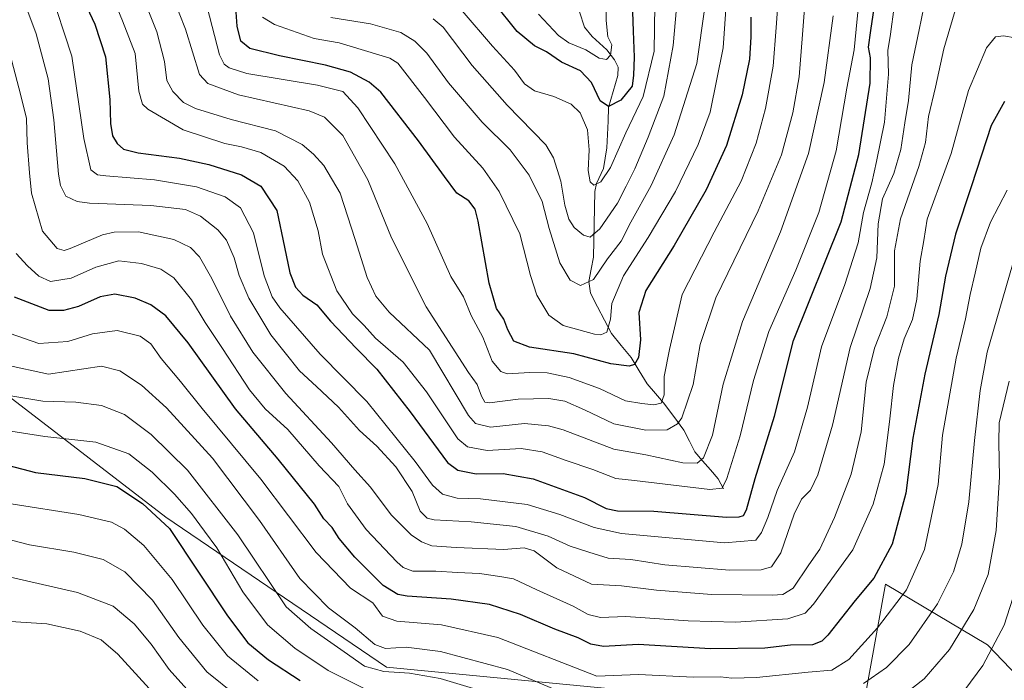
# Model space of a CAD drawing. Units: metres. Extents: x 610039 to 613464, y 4780217 to 4782586.
# Drawn here: x 610234 to 610523, y 4780543 to 4780737 of the extents above; entities that cross this region are included whole.
import ezdxf

# ---------------------------------------------------------------- set-up
doc = ezdxf.new("R2010")
doc.units = ezdxf.units.M
doc.header["$MEASUREMENT"] = 0
for name, color, linetype, lineweight in [('Arbolado forestal CxS', 92, 'Continuous', 0), ('Corriente natural lineal', 142, 'Continuous', 13), ('Curva de nivel maestra', 36, 'Continuous', 30), ('Curva de nivel normal', 36, 'Continuous', 0)]:
    doc.layers.add(name, color=color, linetype=linetype, lineweight=lineweight)

# ---------------------------------------------------------------- blocks, each defined once
blk = doc.blocks.new('*U150')
at = {"layer": 'Arbolado forestal CxS', "color": 92, "linetype": 'Continuous', "lineweight": 0}
blk.add_polyline3d([(610540.89, 4780529.77, 411.35), (610518.53, 4780553.18, 395.96), (610488.53, 4780571, 379.1), (610481.85, 4780533.65, 390.82), (610422.31, 4780538.83, 385.84), (610342.06, 4780546.59, 391.72), (610277.35, 4780590.6, 399.58), (610187.18, 4780659.9, 395.75), (610196.33, 4780679.14, 388.69), (610206.09, 4780722.76, 378.45), (610181.39, 4780729.82, 388.85), (610144.44, 4780732.1, 395.02), (610096.77, 4780733.05, 394.48), (610068.26, 4780733.05, 401.68), (610065.33, 4780913.67, 332.71)], dxfattribs=at)
blk = doc.blocks.new('*U162')
at = {"layer": 'Curva de nivel normal', "color": 36, "linetype": 'Continuous', "lineweight": 0}
blk.add_polyline3d([(610229.56, 4780573.52, 415), (610251.4, 4780568.52, 415), (610261.85, 4780564.49, 415), (610268.06, 4780559.32, 415), (610273.04, 4780553.32, 415), (610278.28, 4780545.89, 415), (610283.52, 4780540.13, 415)], dxfattribs=at)
blk = doc.blocks.new('*U164')
at = {"layer": 'Curva de nivel normal', "color": 36, "linetype": 'Continuous', "lineweight": 0}
blk.add_polyline3d([(610269.89, 4780745.23, 340), (610274.68, 4780733.19, 340), (610276.91, 4780724.5, 340), (610277.66, 4780718.92, 340), (610279.36, 4780715.62, 340), (610282.46, 4780712.42, 340), (610286.05, 4780710.65, 340), (610296.53, 4780707.46, 340), (610309.54, 4780704.14, 340), (610317.29, 4780700.11, 340), (610320.68, 4780697.28, 340), (610323.71, 4780693.89, 340), (610328.52, 4780685.78, 340), (610332.93, 4780672.19, 340), (610336.39, 4780661.05, 340), (610338.97, 4780655.53, 340), (610342.88, 4780650.8, 340), (610354.74, 4780639.68, 340), (610366.14, 4780620.48, 340), (610368.25, 4780618.12, 340), (610372.65, 4780617.05, 340), (610382.58, 4780618.14, 340), (610389.68, 4780617.47, 340), (610393.91, 4780616.24, 340), (610408.8, 4780610.64, 340), (610418.24, 4780608.93, 340), (610429.06, 4780606.64, 340), (610433.27, 4780606.46, 340), (610435.14, 4780608.06, 340), (610437.83, 4780614.72, 340), (610440.9, 4780629.65, 340), (610446.55, 4780648.14, 340), (610457.78, 4780674.42, 340), (610465.96, 4780697.46, 340), (610470.54, 4780718.3, 340), (610473.21, 4780737.84, 340)], dxfattribs=at)
blk = doc.blocks.new('*U171')
at = {"layer": 'Curva de nivel normal', "color": 36, "linetype": 'Continuous', "lineweight": 0}
blk.add_polyline3d([(610233.4, 4780668.12, 370), (610236.72, 4780664.49, 370), (610240.04, 4780661.37, 370), (610243.5, 4780659.85, 370), (610249.51, 4780660.8, 370), (610256.74, 4780664.04, 370), (610263.57, 4780665.92, 370), (610270.21, 4780665.13, 370), (610275.85, 4780663.44, 370), (610279.63, 4780660.89, 370), (610284.9, 4780654.5, 370), (610288.87, 4780647.81, 370), (610293.97, 4780640.2, 370), (610301.9, 4780628, 370), (610306.5, 4780622.48, 370), (610313.09, 4780616.38, 370), (610322.35, 4780605.71, 370), (610328.09, 4780599.69, 370), (610330.66, 4780594.59, 370), (610336.09, 4780586.99, 370), (610345.14, 4780577.52, 370), (610347.02, 4780575.85, 370), (610349.86, 4780574.78, 370), (610356.55, 4780574.77, 370), (610362.96, 4780574.37, 370), (610369.38, 4780574.06, 370), (610375.36, 4780573.18, 370), (610379.4, 4780572.5, 370), (610386.21, 4780569.31, 370), (610396.89, 4780564.48, 370), (610401.3, 4780562.06, 370), (610404.94, 4780561.16, 370), (610412.38, 4780561.47, 370), (610430.6, 4780560.17, 370), (610444.54, 4780559.83, 370), (610459.93, 4780560.77, 370), (610464.98, 4780562.46, 370), (610467.43, 4780565.12, 370), (610478.96, 4780581.08, 370), (610484.99, 4780594.41, 370), (610488.21, 4780606.18, 370), (610488.93, 4780612.33, 370), (610489.88, 4780619.54, 370), (610490.94, 4780629.33, 370), (610492.4, 4780637.3, 370), (610494.07, 4780642.99, 370), (610496.51, 4780648.73, 370), (610497.81, 4780654.66, 370), (610498.76, 4780665.83, 370), (610499.8, 4780671.94, 370), (610500.76, 4780678.16, 370), (610504.5, 4780688.38, 370), (610507.82, 4780697.43, 370), (610512.89, 4780715.96, 370), (610518.19, 4780728.47, 370), (610520.87, 4780731.67, 370), (610523.17, 4780732.03, 370), (610526.61, 4780731.42, 370)], dxfattribs=at)
blk = doc.blocks.new('*U173')
at = {"layer": 'Curva de nivel normal', "color": 36, "linetype": 'Continuous', "lineweight": 0}
blk.add_polyline3d([(610224.8, 4780585.78, 410), (610237.32, 4780582.53, 410), (610250.35, 4780580.37, 410), (610258.9, 4780578.16, 410), (610265.32, 4780574.59, 410), (610273.45, 4780566.26, 410), (610281.14, 4780555.26, 410), (610289.32, 4780545.26, 410), (610297.91, 4780538.36, 410)], dxfattribs=at)
blk = doc.blocks.new('*U180')
at = {"layer": 'Curva de nivel normal', "color": 36, "linetype": 'Continuous', "lineweight": 0}
blk.add_polyline3d([(610465.62, 4780750.22, 335), (610464.23, 4780732.4, 335), (610463.25, 4780719.99, 335), (610461.38, 4780709.38, 335), (610458.01, 4780697.1, 335), (610451.24, 4780680.61, 335), (610438.73, 4780655.07, 335), (610434.19, 4780641.31, 335), (610432.12, 4780629.64, 335), (610428.8, 4780619.84, 335), (610427.49, 4780618, 335), (610424.52, 4780616.24, 335), (610418.21, 4780616.15, 335), (610408.8, 4780618.08, 335), (610400.18, 4780622.12, 335), (610394.45, 4780624.68, 335), (610389.71, 4780625.5, 335), (610380.76, 4780625.26, 335), (610372.34, 4780624.18, 335), (610370.95, 4780624.45, 335), (610369.96, 4780626.13, 335), (610368.71, 4780629.59, 335), (610366.2, 4780633.14, 335), (610353.71, 4780652.39, 335), (610343.55, 4780672.67, 335), (610336.57, 4780689.67, 335), (610329.3, 4780702.71, 335), (610323.9, 4780708.08, 335), (610319.38, 4780710.02, 335), (610298.62, 4780714.64, 335), (610289.68, 4780717.98, 335), (610287.23, 4780720.64, 335), (610283.1, 4780733.98, 335), (610277.49, 4780748.14, 335)], dxfattribs=at)
blk = doc.blocks.new('*U181')
at = {"layer": 'Curva de nivel normal', "color": 36, "linetype": 'Continuous', "lineweight": 0}
blk.add_polyline3d([(610231.61, 4780644.54, 380), (610240, 4780641.62, 380), (610248.54, 4780642.23, 380), (610255.8, 4780644.47, 380), (610263.01, 4780645.5, 380), (610269.8, 4780643.79, 380), (610272.9, 4780641.52, 380), (610275.92, 4780637.28, 380), (610281.58, 4780630.52, 380), (610288, 4780622.51, 380), (610305.23, 4780601.8, 380), (610321.45, 4780580.22, 380), (610331.54, 4780569.82, 380), (610338.05, 4780565.5, 380), (610340.88, 4780561.54, 380), (610345.14, 4780560.12, 380), (610358.24, 4780559.03, 380), (610374.82, 4780555.28, 380), (610403.81, 4780543.94, 380), (610416.02, 4780544.4, 380), (610432.18, 4780543.67, 380), (610440.12, 4780543.7, 380), (610443.43, 4780543.34, 380), (610450.72, 4780543.57, 380), (610465.88, 4780545.07, 380), (610472.82, 4780545.67, 380), (610477.78, 4780548.8, 380), (610486.27, 4780558.09, 380), (610494.74, 4780569.32, 380), (610500, 4780581.15, 380), (610504.07, 4780600.25, 380), (610505.3, 4780614.75, 380), (610509.34, 4780637.34, 380), (610512.02, 4780648.88, 380), (610513.38, 4780656.08, 380), (610514.92, 4780662.3, 380), (610516.52, 4780669.64, 380), (610519.44, 4780677.3, 380), (610524.26, 4780686.71, 380)], dxfattribs=at)
blk = doc.blocks.new('*U182')
at = {"layer": 'Curva de nivel normal', "color": 36, "linetype": 'Continuous', "lineweight": 0}
blk.add_polyline3d([(610223.97, 4780539.08, 420), (610217.35, 4780546.82, 420), (610213.21, 4780552.92, 420), (610212.52, 4780555.54, 420), (610216.22, 4780556.34, 420), (610223.84, 4780558.82, 420), (610231.75, 4780560.02, 420), (610242.38, 4780559.3, 420), (610252.18, 4780557.17, 420), (610258.33, 4780554.61, 420), (610263.24, 4780550.37, 420), (610273.53, 4780539.14, 420)], dxfattribs=at)
blk = doc.blocks.new('*U190')
at = {"layer": 'Curva de nivel normal', "color": 36, "linetype": 'Continuous', "lineweight": 0}
blk.add_polyline3d([(610260.31, 4780746.96, 345), (610264.6, 4780736.36, 345), (610268.28, 4780726.84, 345), (610269.41, 4780715.72, 345), (610270.49, 4780711.92, 345), (610272.05, 4780710.42, 345), (610282.36, 4780704.35, 345), (610294.59, 4780700.35, 345), (610299.52, 4780699.44, 345), (610305.21, 4780697.7, 345), (610312.07, 4780693.75, 345), (610316.08, 4780689.44, 345), (610319.46, 4780683.14, 345), (610322.05, 4780674.74, 345), (610323.34, 4780667.87, 345), (610327.52, 4780657.08, 345), (610332.07, 4780650.32, 345), (610335.5, 4780646.88, 345), (610338.82, 4780643.24, 345), (610347.02, 4780636.16, 345), (610353.86, 4780627.4, 345), (610363.06, 4780613.61, 345), (610365.91, 4780611.25, 345), (610371.68, 4780610.18, 345), (610381.6, 4780610.8, 345), (610387.76, 4780609.8, 345), (610394.84, 4780607.25, 345), (610402.62, 4780604.59, 345), (610409.46, 4780601.95, 345), (610414.88, 4780601.4, 345), (610437.01, 4780598.76, 345), (610440.6, 4780599.12, 345), (610441.98, 4780602.03, 345), (610445.9, 4780614.49, 345), (610449.81, 4780630.82, 345), (610454.32, 4780645.15, 345), (610462.27, 4780663.14, 345), (610469.02, 4780680.14, 345), (610474.07, 4780698.22, 345), (610477.25, 4780716.59, 345), (610479.4, 4780727.86, 345), (610479.98, 4780733.98, 345), (610480.77, 4780741.89, 345)], dxfattribs=at)
blk = doc.blocks.new('*U199')
at = {"layer": 'Curva de nivel normal', "color": 36, "linetype": 'Continuous', "lineweight": 0}
blk.add_polyline3d([(610325.78, 4780737.36, 315), (610337.37, 4780735.54, 315), (610346.3, 4780732.95, 315), (610350.4, 4780730.48, 315), (610353.96, 4780726.94, 315), (610360.3, 4780718.22, 315), (610370.18, 4780706.61, 315), (610378.38, 4780698.56, 315), (610384, 4780691.06, 315), (610387.76, 4780683.36, 315), (610389.8, 4780675.4, 315), (610392.96, 4780665.38, 315), (610395.99, 4780660.27, 315), (610399.06, 4780658.72, 315), (610402.88, 4780660.45, 315), (610406.99, 4780666.53, 315), (610410.97, 4780671.71, 315), (610413.83, 4780677.27, 315), (610419.83, 4780688.07, 315), (610426.53, 4780702.95, 315), (610433.15, 4780723.91, 315), (610435.54, 4780740.46, 315)], dxfattribs=at)
blk = doc.blocks.new('*U200')
at = {"layer": 'Curva de nivel normal', "color": 36, "linetype": 'Continuous', "lineweight": 0}
for points in [[(610525.85, 4780664.73, 385), (610518.43, 4780639.08, 385), (610516.36, 4780627.82, 385), (610514.68, 4780613.15, 385), (610513.07, 4780595.15, 385), (610510.98, 4780582.66, 385), (610508.55, 4780574.57, 385), (610503.87, 4780565.14, 385), (610495.54, 4780553.26, 385), (610488.87, 4780546.44, 385), (610482.07, 4780541.77, 385)], [(610393.88, 4780539.05, 385), (610377.6, 4780545.87, 385), (610357.9, 4780551.21, 385), (610347.82, 4780552.43, 385), (610341.81, 4780552.08, 385), (610338.64, 4780553.25, 385), (610332.89, 4780558.16, 385), (610325.08, 4780563.99, 385), (610316.68, 4780572.59, 385), (610304.81, 4780589.67, 385), (610291.02, 4780607.94, 385), (610277.49, 4780622.75, 385), (610270.15, 4780629.41, 385), (610263.79, 4780633.62, 385), (610258.44, 4780635.02, 385), (610242.89, 4780632.67, 385), (610230.22, 4780635.37, 385)]]:
    blk.add_polyline3d(points, dxfattribs=at)
blk = doc.blocks.new('*U201')
at = {"layer": 'Curva de nivel normal', "color": 36, "linetype": 'Continuous', "lineweight": 0}
blk.add_polyline3d([(610243.2, 4780746.1, 355), (610249.69, 4780726.05, 355), (610253.24, 4780701.81, 355), (610255.35, 4780692.65, 355), (610257.24, 4780691.2, 355), (610259.67, 4780690.85, 355), (610273.96, 4780689.72, 355), (610286.36, 4780687.63, 355), (610294.78, 4780684.71, 355), (610299.24, 4780681.45, 355), (610303.05, 4780674.19, 355), (610306.18, 4780661.48, 355), (610308.57, 4780655.38, 355), (610310.78, 4780652.13, 355), (610322.58, 4780638.51, 355), (610336.28, 4780624.56, 355), (610350.52, 4780607.02, 355), (610355.56, 4780600.07, 355), (610358.56, 4780597.41, 355), (610362.88, 4780596.21, 355), (610369.73, 4780596.02, 355), (610383.42, 4780594.36, 355), (610393, 4780591.46, 355), (610403.03, 4780587.65, 355), (610411.09, 4780585.8, 355), (610441.34, 4780583.14, 355), (610450.5, 4780583.92, 355), (610452.13, 4780586.15, 355), (610454, 4780590.49, 355), (610456.77, 4780598.49, 355), (610461.89, 4780609.82, 355), (610465.72, 4780622.92, 355), (610469.78, 4780640.66, 355), (610476.6, 4780658.96, 355), (610480.54, 4780671.24, 355), (610482.16, 4780680.14, 355), (610484.6, 4780688.81, 355), (610485.88, 4780695.14, 355), (610488.23, 4780706.62, 355), (610489.42, 4780720.74, 355), (610489.29, 4780727.67, 355), (610490.08, 4780732.49, 355), (610491.07, 4780740.55, 355)], dxfattribs=at)
blk = doc.blocks.new('*U203')
at = {"layer": 'Curva de nivel normal', "color": 36, "linetype": 'Continuous', "lineweight": 0}
blk.add_polyline3d([(610289.44, 4780740.38, 330), (610293.11, 4780726.38, 330), (610294.48, 4780723.7, 330), (610295.89, 4780722.56, 330), (610301.11, 4780720.97, 330), (610321.8, 4780717.56, 330), (610329.23, 4780715.69, 330), (610333.71, 4780710.81, 330), (610344.52, 4780694.38, 330), (610354, 4780676.87, 330), (610361, 4780661.27, 330), (610364.66, 4780655.34, 330), (610366.9, 4780649.83, 330), (610370.37, 4780643.49, 330), (610373.09, 4780636.48, 330), (610375.66, 4780633.41, 330), (610377.48, 4780632.7, 330), (610384.2, 4780633.08, 330), (610389.25, 4780633.07, 330), (610395.69, 4780631.67, 330), (610404.58, 4780628.42, 330), (610412.26, 4780624.77, 330), (610417.08, 4780623.99, 330), (610420.61, 4780623.65, 330), (610422.76, 4780624.14, 330), (610423.6, 4780626.54, 330), (610423.59, 4780631.98, 330), (610425.19, 4780639.86, 330), (610428.9, 4780656.03, 330), (610438.29, 4780674.35, 330), (610446.2, 4780689.31, 330), (610450.61, 4780700.48, 330), (610453.35, 4780710.64, 330), (610455.6, 4780723.14, 330), (610456.5, 4780734.48, 330), (610457.71, 4780751.9, 330)], dxfattribs=at)
blk = doc.blocks.new('*U207')
at = {"layer": 'Curva de nivel normal', "color": 36, "linetype": 'Continuous', "lineweight": 0}
blk.add_polyline3d([(610500.48, 4780743.82, 360), (610498.49, 4780733.81, 360), (610496.26, 4780723.48, 360), (610495.3, 4780713.03, 360), (610494.26, 4780706.44, 360), (610493.11, 4780698.63, 360), (610490.99, 4780691.54, 360), (610487.73, 4780684.14, 360), (610486.39, 4780676.81, 360), (610486.02, 4780666.81, 360), (610484.05, 4780657.82, 360), (610478.17, 4780640.49, 360), (610473.04, 4780617.68, 360), (610468.7, 4780603.08, 360), (610466.52, 4780598.58, 360), (610463.94, 4780595.96, 360), (610461.75, 4780591.49, 360), (610457.85, 4780580.15, 360), (610455.11, 4780576.03, 360), (610452.06, 4780575.13, 360), (610442.82, 4780575.1, 360), (610423.84, 4780576.62, 360), (610413.79, 4780578.25, 360), (610407.13, 4780578.64, 360), (610401.51, 4780580.31, 360), (610396, 4780582.13, 360), (610389.57, 4780585.03, 360), (610380.04, 4780587.88, 360), (610366.96, 4780589.29, 360), (610356.04, 4780589.83, 360), (610354.04, 4780590.36, 360), (610351.98, 4780592.42, 360), (610349.64, 4780598.14, 360), (610344.8, 4780605.44, 360), (610339.21, 4780611.46, 360), (610334.16, 4780616.1, 360), (610327.96, 4780622.9, 360), (610321.57, 4780629.04, 360), (610316.55, 4780633.59, 360), (610308.1, 4780644.21, 360), (610301.69, 4780654.92, 360), (610298.86, 4780661.62, 360), (610297.36, 4780666.81, 360), (610295.11, 4780671.95, 360), (610292.6, 4780675, 360), (610287.5, 4780679.07, 360), (610283.08, 4780681, 360), (610272.94, 4780682.19, 360), (610254.95, 4780682.87, 360), (610251.32, 4780683.35, 360), (610248.01, 4780684.93, 360), (610246.38, 4780688.09, 360), (610245.79, 4780691.37, 360), (610244.45, 4780707.37, 360), (610242.74, 4780719.33, 360), (610239.3, 4780732.55, 360), (610235.91, 4780741.5, 360)], dxfattribs=at)
blk = doc.blocks.new('*U208')
at = {"layer": 'Curva de nivel normal', "color": 36, "linetype": 'Continuous', "lineweight": 0}
blk.add_polyline3d([(610355.76, 4780737.01, 310), (610358.73, 4780734.51, 310), (610367.23, 4780723.24, 310), (610377.49, 4780711.66, 310), (610388.84, 4780699.95, 310), (610391.1, 4780696.15, 310), (610393.29, 4780689.36, 310), (610394.45, 4780682.28, 310), (610395.66, 4780678.14, 310), (610397.22, 4780675.68, 310), (610399.89, 4780673.48, 310), (610401.83, 4780672.91, 310), (610404.75, 4780675.28, 310), (610409.94, 4780682.81, 310), (610412.4, 4780687.81, 310), (610414.95, 4780692.92, 310), (610418.95, 4780702.27, 310), (610423.5, 4780714.26, 310), (610426.27, 4780729.21, 310), (610427.18, 4780740.24, 310)], dxfattribs=at)
blk = doc.blocks.new('*U209')
at = {"layer": 'Curva de nivel normal', "color": 36, "linetype": 'Continuous', "lineweight": 0}
blk.add_polyline3d([(610231.89, 4780594.52, 405), (610251.77, 4780591.45, 405), (610261.37, 4780589.21, 405), (610265.21, 4780587.14, 405), (610270.84, 4780582.36, 405), (610279.13, 4780572.36, 405), (610288.22, 4780558.87, 405), (610295.38, 4780549.93, 405), (610304.46, 4780542.53, 405)], dxfattribs=at)
blk = doc.blocks.new('*U213')
at = {"layer": 'Curva de nivel normal', "color": 36, "linetype": 'Continuous', "lineweight": 0}
blk.add_polyline3d([(610442.81, 4780755.31, 320), (610440.92, 4780728.43, 320), (610437.08, 4780709.62, 320), (610433.62, 4780700.1, 320), (610426.88, 4780686.25, 320), (610418.89, 4780672.77, 320), (610411.67, 4780661.48, 320), (610408.25, 4780653.38, 320), (610407.8, 4780648.82, 320), (610406.74, 4780645.01, 320), (610405.02, 4780644.15, 320), (610403.11, 4780644.4, 320), (610393.99, 4780646.91, 320), (610389.7, 4780649.98, 320), (610386.19, 4780655.86, 320), (610384.33, 4780661.61, 320), (610381.26, 4780673.81, 320), (610375.2, 4780686.24, 320), (610370.36, 4780693.18, 320), (610362.1, 4780702.26, 320), (610353.2, 4780713.9, 320), (610345.42, 4780723.93, 320), (610343.1, 4780725.47, 320), (610328.21, 4780729.98, 320), (610320.88, 4780731.19, 320), (610309.21, 4780735.37, 320), (610305.67, 4780737.49, 320)], dxfattribs=at)
blk = doc.blocks.new('*U217')
at = {"layer": 'Curva de nivel normal', "color": 36, "linetype": 'Continuous', "lineweight": 0}
for points in [[(610528.46, 4780574.75, 395), (610523.42, 4780558.88, 395), (610517.19, 4780547.05, 395), (610511.81, 4780539.88, 395)], [(610338.12, 4780539.06, 395), (610324.96, 4780545.63, 395), (610315.18, 4780552.18, 395), (610307.14, 4780559.06, 395), (610299.96, 4780568.71, 395), (610292.33, 4780581.61, 395), (610288.63, 4780586.55, 395), (610284.9, 4780591.7, 395), (610279.84, 4780597.4, 395), (610273.33, 4780603.88, 395), (610266.49, 4780609.23, 395), (610256.74, 4780612.67, 395), (610241.77, 4780614.31, 395), (610229.98, 4780616.2, 395)]]:
    blk.add_polyline3d(points, dxfattribs=at)
blk = doc.blocks.new('*U218')
at = {"layer": 'Curva de nivel normal', "color": 36, "linetype": 'Continuous', "lineweight": 0}
blk.add_polyline3d([(610509.04, 4780739.48, 365), (610507.43, 4780734.14, 365), (610505.67, 4780728.14, 365), (610503.26, 4780716.94, 365), (610501.17, 4780708.35, 365), (610500.28, 4780700.72, 365), (610498.37, 4780693.58, 365), (610492.95, 4780678.25, 365), (610491.22, 4780668.81, 365), (610491.24, 4780658.48, 365), (610488.96, 4780649.5, 365), (610485.32, 4780640.23, 365), (610482.93, 4780630.3, 365), (610481.38, 4780615.69, 365), (610478.46, 4780603.31, 365), (610473.64, 4780590.5, 365), (610469.27, 4780581.19, 365), (610466.03, 4780576.59, 365), (610461.45, 4780569.83, 365), (610458.42, 4780567.94, 365), (610455.35, 4780567.73, 365), (610437.64, 4780567.92, 365), (610421.35, 4780569.15, 365), (610411.08, 4780570.46, 365), (610402.27, 4780570.98, 365), (610392.06, 4780575.78, 365), (610385.48, 4780580.7, 365), (610382.52, 4780581.62, 365), (610376.55, 4780581.15, 365), (610362.52, 4780581.74, 365), (610355.39, 4780582.26, 365), (610352.39, 4780583.36, 365), (610349.29, 4780585.46, 365), (610343.43, 4780591.37, 365), (610337.43, 4780599.42, 365), (610332.77, 4780604.58, 365), (610325.9, 4780612.51, 365), (610312.5, 4780626.92, 365), (610302.89, 4780639.12, 365), (610296.29, 4780649.63, 365), (610290.84, 4780660.7, 365), (610287.18, 4780667.14, 365), (610284.59, 4780669.84, 365), (610279.69, 4780672.16, 365), (610269.26, 4780674.48, 365), (610262.17, 4780674.38, 365), (610258.68, 4780673.56, 365), (610249.21, 4780669.57, 365), (610247.52, 4780668.98, 365), (610245.41, 4780669.5, 365), (610241.14, 4780674.67, 365), (610237.92, 4780685.75, 365), (610237.28, 4780691.81, 365), (610236.61, 4780700.53, 365), (610236.42, 4780707.7, 365), (610234.74, 4780714.43, 365), (610231.98, 4780724.92, 365)], dxfattribs=at)
blk = doc.blocks.new('*U219')
at = {"layer": 'Curva de nivel normal', "color": 36, "linetype": 'Continuous', "lineweight": 0}
blk.add_polyline3d([(610421, 4780747.82, 305), (610420.66, 4780727.48, 305), (610417.4, 4780714.14, 305), (610412.38, 4780703.48, 305), (610407.86, 4780693.3, 305), (610404.97, 4780689.1, 305), (610403, 4780688.12, 305), (610401.85, 4780689.1, 305), (610401.3, 4780692.44, 305), (610401.6, 4780698.5, 305), (610401.11, 4780704.41, 305), (610398.98, 4780709.38, 305), (610396.3, 4780711.91, 305), (610391.22, 4780714.14, 305), (610385.57, 4780715.85, 305), (610382.62, 4780717.89, 305), (610379.64, 4780721.9, 305), (610373.21, 4780728.96, 305), (610364.33, 4780739.35, 305)], dxfattribs=at)
blk = doc.blocks.new('*U220')
at = {"layer": 'Curva de nivel normal', "color": 36, "linetype": 'Continuous', "lineweight": 0}
blk.add_polyline3d([(610406.25, 4780752.32, 295), (610406.58, 4780736.5, 295), (610407.02, 4780731.69, 295), (610408.24, 4780729.34, 295), (610407.88, 4780726.29, 295), (610406.72, 4780725.03, 295), (610404.55, 4780725.45, 295), (610400.58, 4780727.9, 295), (610395.65, 4780729.97, 295), (610392.54, 4780732.14, 295), (610386.72, 4780738.4, 295)], dxfattribs=at)
blk = doc.blocks.new('*U224')
at = {"layer": 'Curva de nivel normal', "color": 36, "linetype": 'Continuous', "lineweight": 0}
for points in [[(610230.04, 4780626.59, 390), (610241.2, 4780624.67, 390), (610250.87, 4780624.37, 390), (610258.48, 4780623.47, 390), (610265.16, 4780620.83, 390), (610273.04, 4780614.91, 390), (610283.69, 4780604.46, 390), (610298.48, 4780585.42, 390), (610312.62, 4780564.33, 390), (610319.86, 4780557.89, 390), (610329.66, 4780551.13, 390), (610335.65, 4780546.92, 390), (610341.32, 4780545.31, 390), (610348.88, 4780544.79, 390), (610357.88, 4780543.23, 390), (610372.55, 4780538.82, 390)], [(610488.31, 4780534.1, 390), (610499.96, 4780543.12, 390), (610507.38, 4780551.74, 390), (610514.5, 4780563.47, 390), (610518.69, 4780573.81, 390), (610521.08, 4780586.72, 390), (610522.02, 4780602.49, 390), (610521.81, 4780612.54, 390), (610521.95, 4780618.37, 390), (610524.9, 4780630.54, 390)]]:
    blk.add_polyline3d(points, dxfattribs=at)
blk = doc.blocks.new('*U235')
at = {"layer": 'Curva de nivel maestra', "color": 36, "linetype": 'Continuous', "lineweight": 30}
blk.add_polyline3d([(610523.48, 4780712.75, 375), (610519.62, 4780705.65, 375), (610513.84, 4780687.97, 375), (610509.14, 4780673.74, 375), (610506.17, 4780661.44, 375), (610504.22, 4780650.13, 375), (610500.07, 4780632.67, 375), (610496.62, 4780613.88, 375), (610494.52, 4780597.68, 375), (610490.56, 4780582.68, 375), (610485.19, 4780572.73, 375), (610479.7, 4780566.14, 375), (610471.63, 4780556.02, 375), (610469.89, 4780554.2, 375), (610467.12, 4780553.18, 375), (610460.69, 4780553.02, 375), (610453.11, 4780552.19, 375), (610437.22, 4780552, 375), (610415.93, 4780553.22, 375), (610405.77, 4780552.69, 375), (610402.05, 4780553.29, 375), (610398.32, 4780555.15, 375), (610391.47, 4780557.75, 375), (610381.44, 4780562.08, 375), (610372.36, 4780564.94, 375), (610361.04, 4780566.52, 375), (610348.13, 4780567.4, 375), (610345.4, 4780567.94, 375), (610341.11, 4780570.59, 375), (610332.75, 4780578.85, 375), (610328.18, 4780584.4, 375), (610326.18, 4780587.63, 375), (610323.66, 4780590.15, 375), (610320.94, 4780594.48, 375), (610310.3, 4780607.68, 375), (610297.77, 4780622.49, 375), (610283.89, 4780641.82, 375), (610277.28, 4780649.78, 375), (610272.94, 4780653.02, 375), (610268.34, 4780655, 375), (610262.35, 4780656.16, 375), (610258.03, 4780655.33, 375), (610251.66, 4780652.52, 375), (610247.25, 4780651.3, 375), (610243.06, 4780651.3, 375), (610232.9, 4780655.26, 375)], dxfattribs=at)
blk = doc.blocks.new('*U237')
at = {"layer": 'Curva de nivel maestra', "color": 36, "linetype": 'Continuous', "lineweight": 30}
blk.add_polyline3d([(610413.96, 4780750.6, 300), (610414.48, 4780733.4, 300), (610414.76, 4780725.71, 300), (610414.63, 4780720.48, 300), (610414.24, 4780717.25, 300), (610410.9, 4780713.06, 300), (610407.24, 4780711.24, 300), (610404.84, 4780712.94, 300), (610402.24, 4780718.34, 300), (610399.06, 4780721.71, 300), (610393.46, 4780724.24, 300), (610389.05, 4780727.31, 300), (610385.5, 4780729.1, 300), (610380.49, 4780733.28, 300), (610373.66, 4780741.69, 300)], dxfattribs=at)
blk = doc.blocks.new('*U238')
at = {"layer": 'Curva de nivel maestra', "color": 36, "linetype": 'Continuous', "lineweight": 30}
blk.add_polyline3d([(610449.04, 4780737.52, 325), (610449.01, 4780731.66, 325), (610448.6, 4780725.18, 325), (610446.46, 4780714.64, 325), (610441.89, 4780699.83, 325), (610435.96, 4780686.74, 325), (610426.53, 4780670.43, 325), (610418.26, 4780657.18, 325), (610416.12, 4780650.74, 325), (610416.66, 4780642.69, 325), (610416.04, 4780637.51, 325), (610414.93, 4780635.43, 325), (610413.28, 4780634.98, 325), (610407.91, 4780635.67, 325), (610397.08, 4780638.56, 325), (610384.06, 4780640.57, 325), (610379.51, 4780642.3, 325), (610377.73, 4780645.65, 325), (610376.53, 4780648.79, 325), (610374.36, 4780651.95, 325), (610372.26, 4780659.32, 325), (610369.01, 4780677.61, 325), (610368.1, 4780681.09, 325), (610366.3, 4780683.57, 325), (610362.72, 4780685.79, 325), (610359.12, 4780690.73, 325), (610351.46, 4780701.14, 325), (610340.4, 4780715.47, 325), (610337.03, 4780718.42, 325), (610331.57, 4780721.34, 325), (610324.17, 4780723.43, 325), (610310.72, 4780726.08, 325), (610302, 4780728.26, 325), (610299.29, 4780730.44, 325), (610298.29, 4780734.83, 325), (610298, 4780738.92, 325)], dxfattribs=at)
blk = doc.blocks.new('*U240')
at = {"layer": 'Curva de nivel maestra', "color": 36, "linetype": 'Continuous', "lineweight": 30}
blk.add_polyline3d([(610225.14, 4780607.4, 400), (610239.08, 4780603.75, 400), (610253.5, 4780602.04, 400), (610262.94, 4780599.61, 400), (610270.47, 4780594.65, 400), (610278.41, 4780587.34, 400), (610295.46, 4780561.68, 400), (610301.34, 4780553.77, 400), (610307.44, 4780548.76, 400), (610316.79, 4780542.64, 400)], dxfattribs=at)
blk = doc.blocks.new('*U241')
at = {"layer": 'Curva de nivel maestra', "color": 36, "linetype": 'Continuous', "lineweight": 30}
blk.add_polyline3d([(610252.7, 4780743.62, 350), (610256.52, 4780735.44, 350), (610259.6, 4780725.82, 350), (610260.87, 4780713.33, 350), (610261.04, 4780706.26, 350), (610261.66, 4780702.66, 350), (610263, 4780700.36, 350), (610264.89, 4780698.72, 350), (610269.24, 4780697.66, 350), (610281.3, 4780696.04, 350), (610289.9, 4780694.22, 350), (610299.55, 4780691.13, 350), (610305.18, 4780687.87, 350), (610309.94, 4780680.69, 350), (610312.11, 4780669.9, 350), (610313.72, 4780662.35, 350), (610315.36, 4780658.18, 350), (610317.51, 4780655.83, 350), (610321.65, 4780652.95, 350), (610325.62, 4780648.23, 350), (610333.16, 4780640.23, 350), (610339.21, 4780634.13, 350), (610349.05, 4780621.54, 350), (610360, 4780606.71, 350), (610363.03, 4780604.42, 350), (610368.44, 4780603.38, 350), (610376.35, 4780603.49, 350), (610385.19, 4780601.91, 350), (610400.21, 4780596.44, 350), (610406.55, 4780593.21, 350), (610409.88, 4780592.5, 350), (610420.53, 4780592.36, 350), (610441.94, 4780590.62, 350), (610445.65, 4780590.72, 350), (610446.87, 4780591.13, 350), (610447.76, 4780592.8, 350), (610450.3, 4780601.99, 350), (610456.03, 4780620.33, 350), (610461.56, 4780642.51, 350), (610475.52, 4780677.34, 350), (610480.73, 4780697.12, 350), (610484.03, 4780718.06, 350), (610484.16, 4780725.52, 350), (610483.61, 4780728.66, 350), (610484.3, 4780733.58, 350), (610485.25, 4780740.1, 350)], dxfattribs=at)

msp = doc.modelspace()

# ---------------------------------------------------------------- linework, layer by layer
at = {"layer": 'Arbolado forestal CxS', "color": 92, "linetype": 'Continuous', "lineweight": 0}
for points in [[(610231.27, 4780534.83, 420.96), (610214.97, 4780553.05, 420.21), (610195.8, 4780572.22, 417.39), (610179.5, 4780590.44, 417.27), (610165.12, 4780609.61, 417.88), (610163.2, 4780626.86, 414.94), (610172.41, 4780633.03, 409.04), (610187.18, 4780659.9, 395.75), (610277.35, 4780590.6, 399.58), (610342.06, 4780546.59, 391.72), (610422.31, 4780538.83, 385.84)], [(610187.18, 4780659.9, 395.75), (610277.35, 4780590.6, 399.58), (610342.06, 4780546.59, 391.72), (610422.31, 4780538.83, 385.84), (610481.85, 4780533.65, 390.82), (610488.53, 4780571, 379.1), (610518.53, 4780553.18, 395.96), (610540.89, 4780529.77, 411.35), (610540.14, 4780515.15, 415.17), (610546.07, 4780489.76, 425.64), (610537.22, 4780370.15, 480.5)], [(610187.18, 4780659.9, 395.75), (610277.35, 4780590.6, 399.58), (610342.06, 4780546.59, 391.72), (610422.31, 4780538.83, 385.84), (610481.85, 4780533.65, 390.82), (610488.53, 4780571, 379.1), (610518.53, 4780553.18, 395.96), (610540.89, 4780529.77, 411.35), (610540.14, 4780515.15, 415.17), (610546.07, 4780489.76, 425.64), (610537.22, 4780370.15, 480.5)], [(610481.85, 4780533.65, 390.82), (610488.53, 4780571, 379.1), (610518.53, 4780553.18, 395.96), (610540.89, 4780529.77, 411.35)]]:
    msp.add_polyline3d(points, dxfattribs=at)
at = {"layer": 'Corriente natural lineal', "color": 142, "linetype": 'Continuous', "lineweight": 13}
msp.add_polyline3d([(610441, 4780599, 344.85), (610439.44, 4780601.89, 343.71), (610437.17, 4780604.52, 341.82), (610434.9, 4780607.16, 340.35), (610432.62, 4780609.79, 338.23), (610431, 4780613, 336.55), (610429.37, 4780616.21, 335.47), (610426.4, 4780620.22, 333.03), (610423.44, 4780624.24, 330.4), (610421.01, 4780627, 329.03), (610418.58, 4780629.77, 327.75), (610416.26, 4780633.63, 326.05), (610413.93, 4780637.5, 323.85), (610411.02, 4780641.01, 322.15), (610408.12, 4780644.53, 320.43), (610406.06, 4780648.49, 317.85), (610404, 4780652.45, 317.76), (610401.95, 4780656.41, 315.82), (610401.5, 4780659.87, 314.25), (610402.17, 4780663.44, 313.08), (610402.85, 4780667.02, 312.89), (610402.94, 4780671.83, 310.89), (610403.03, 4780676.64, 309.04), (610403.12, 4780681.45, 307.66), (610403.21, 4780686.26, 305.98), (610403.74, 4780688.68, 305.12), (610405.77, 4780693, 303.88), (610406.29, 4780696.06, 302.97), (610406.81, 4780699.12, 302.48), (610406.97, 4780703.05, 302.74), (610407.14, 4780706.98, 301.64), (610407.3, 4780710.91, 299.82), (610408.67, 4780715.65, 297.95), (610410.03, 4780720.39, 296.83), (610410.06, 4780722.81, 296.42), (610408.98, 4780724.97, 295.81), (610406.76, 4780727.88, 294.11), (610404.59, 4780729.82, 294.11), (610402.42, 4780731.76, 293.74), (610400.19, 4780734.53, 292.36), (610398.73, 4780739.09, 290.51)], dxfattribs=at)

# ---------------------------------------------------------------- block references
at = {"layer": 'Arbolado forestal CxS', "color": 92, "linetype": 'Continuous', "lineweight": 0}
msp.add_blockref('*U150', (0, 0), dxfattribs=at)
at = {"layer": 'Curva de nivel maestra', "color": 36, "linetype": 'Continuous', "lineweight": 30}
for name in ['*U240', '*U235', '*U241', '*U238', '*U237']:
    msp.add_blockref(name, (0, 0), dxfattribs=at)
at = {"layer": 'Curva de nivel normal', "color": 36, "linetype": 'Continuous', "lineweight": 0}
for name in ['*U182', '*U162', '*U173', '*U209', '*U217', '*U224', '*U200', '*U181', '*U171', '*U218', '*U207', '*U201', '*U190', '*U164', '*U180', '*U203', '*U213', '*U199', '*U208', '*U219', '*U220']:
    msp.add_blockref(name, (0, 0), dxfattribs=at)

doc.saveas('drawing.dxf')
